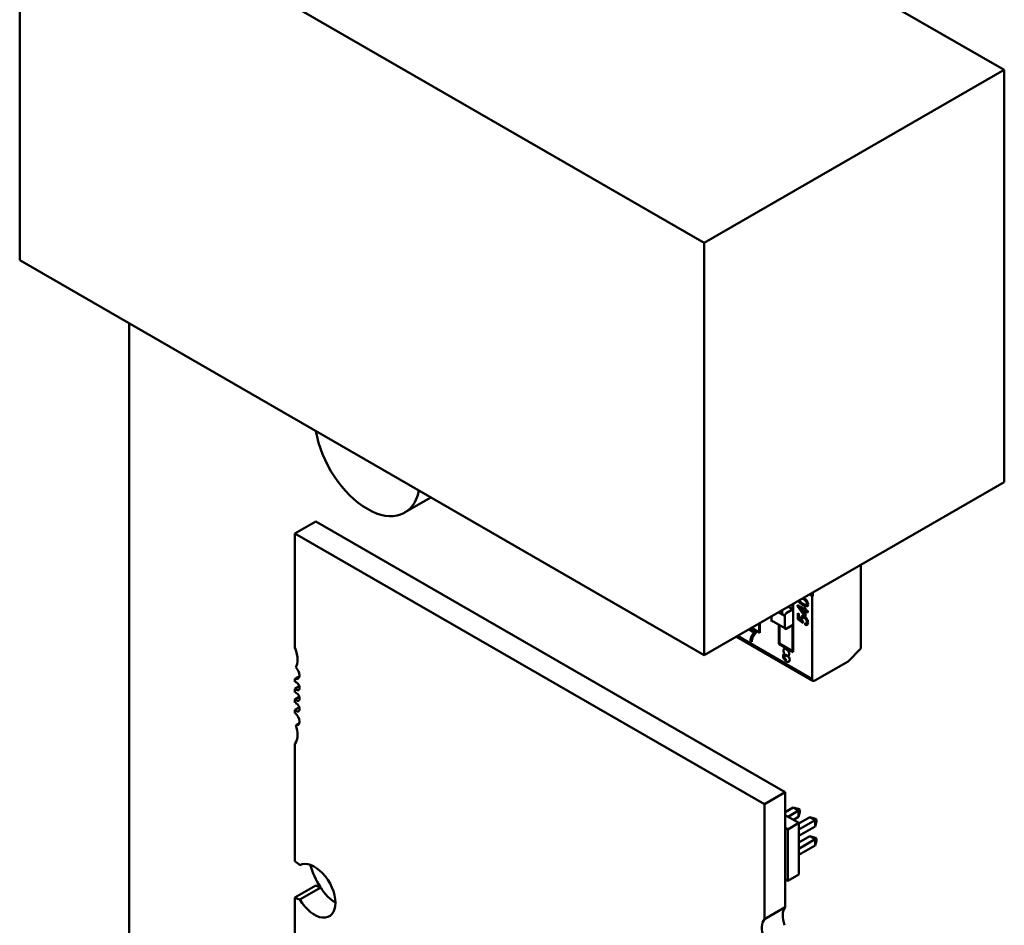
# Model space of a CAD drawing. Units: inches. Extents: x 4 to 172, y 2 to 134.
# Drawn here: x 132 to 135, y 115 to 118 of the extents above; entities that cross this region are included whole.
import ezdxf

# ---------------------------------------------------------------- set-up
doc = ezdxf.new("R2010")
doc.units = ezdxf.units.IN
doc.header["$LTSCALE"] = 8
doc.header["$MEASUREMENT"] = 0
doc.layers.add('Visible (ANSI)', color=7, linetype='Continuous', lineweight=50)

msp = doc.modelspace()

# ---------------------------------------------------------------- linework, layer by layer
at = {"layer": 'Visible (ANSI)'}
for p, q in [((133.2691, 118.5159), (135.2178, 117.3908)), ((132.4149, 118.0227), (134.3636, 116.8976)), ((132.4149, 116.8483), (132.4149, 118.0227)), ((135.2178, 117.3908), (134.3636, 116.8976)), ((135.2178, 117.3908), (135.2178, 116.2164)), ((134.3636, 116.8976), (134.3636, 115.7233)), ((134.3636, 115.7233), (132.4149, 116.8483)), ((132.7269, 113.375), (132.7269, 116.6682)), ((135.2178, 116.2164), (134.3636, 115.7233)), ((133.5857, 116.1724), (133.5107, 116.1291)), ((133.1986, 116.07), (133.258, 116.1043)), ((133.258, 116.1043), (134.5943, 115.3328)), ((133.1986, 116.07), (134.5349, 115.2985)), ((133.1986, 115.7426), (133.1986, 116.07)), ((134.8096, 115.9808), (134.8096, 115.7418)), ((134.6726, 115.8915), (134.6726, 115.9016)), ((134.6707, 115.8904), (134.6663, 115.898)), ((134.6707, 115.8904), (134.6726, 115.8915)), ((134.6707, 115.655), (134.6707, 115.8904)), ((134.6707, 115.655), (134.6707, 115.8904)), ((134.5748, 115.8452), (134.5927, 115.8348)), ((134.585, 115.8392), (134.585, 115.8511)), ((134.5972, 115.8426), (134.6152, 115.853)), ((134.6152, 115.854), (134.6026, 115.8613)), ((134.6152, 115.853), (134.6152, 115.8685)), ((134.617, 115.8696), (134.617, 115.7317)), ((134.6294, 115.8657), (134.6483, 115.8548)), ((134.6294, 115.8623), (134.6294, 115.8657)), ((134.6294, 115.8623), (134.6302, 115.8627)), ((134.6483, 115.8362), (134.6294, 115.8623)), ((134.6483, 115.8362), (134.6294, 115.8623)), ((134.6302, 115.8627), (134.6302, 115.8653)), ((134.649, 115.8366), (134.6302, 115.8627)), ((134.649, 115.8366), (134.6302, 115.8627)), ((134.649, 115.8511), (134.6358, 115.8587)), ((134.6358, 115.8587), (134.649, 115.8406)), ((134.6483, 115.8593), (134.6516, 115.8574)), ((134.6483, 115.8548), (134.6483, 115.8593)), ((134.6483, 115.8557), (134.649, 115.8552)), ((134.649, 115.8552), (134.649, 115.8589)), ((134.649, 115.8406), (134.649, 115.8511)), ((134.6516, 115.8574), (134.6516, 115.8529)), ((134.6516, 115.8529), (134.6585, 115.8489)), ((134.6516, 115.8488), (134.6516, 115.8343)), ((134.6585, 115.8448), (134.6516, 115.8488)), ((134.6523, 115.8492), (134.6523, 115.8484)), ((134.6585, 115.8456), (134.6523, 115.8492)), ((134.6585, 115.8489), (134.6585, 115.8448)), ((134.5551, 115.8338), (134.5551, 115.8222)), ((134.5551, 115.8338), (134.5551, 115.8222)), ((134.5551, 115.8222), (134.5927, 115.8005)), ((134.5927, 115.8005), (134.5927, 115.8348)), ((134.5927, 115.8005), (134.5927, 115.8348)), ((134.6298, 115.8426), (134.6333, 115.8406)), ((134.6298, 115.826), (134.6298, 115.8426)), ((134.6448, 115.8141), (134.6298, 115.826)), ((134.6333, 115.8406), (134.6333, 115.8272)), ((134.6333, 115.8272), (134.641, 115.821)), ((134.6452, 115.8177), (134.6448, 115.8141)), ((134.6483, 115.8362), (134.649, 115.8366)), ((134.6516, 115.8343), (134.6483, 115.8362)), ((134.6516, 115.8351), (134.649, 115.8366)), ((134.6547, 115.8243), (134.654, 115.8239)), ((134.4911, 115.7959), (134.4911, 115.7968)), ((134.5058, 115.7874), (134.4911, 115.7959)), ((134.4939, 115.7985), (134.5106, 115.7888)), ((134.5217, 115.7868), (134.4977, 115.8006)), ((134.5106, 115.7888), (134.5106, 115.7855)), ((134.5199, 115.79), (134.5199, 115.8135)), ((134.5199, 115.79), (134.5217, 115.791)), ((134.5217, 115.8145), (134.5217, 115.7868)), ((134.5758, 115.7556), (134.5758, 115.8102)), ((134.5776, 115.8041), (134.5758, 115.8052)), ((134.5776, 115.8092), (134.5776, 115.7566)), ((134.5776, 115.8092), (134.5776, 115.7566)), ((134.6152, 115.8082), (134.5972, 115.7979)), ((134.6152, 115.7349), (134.6152, 115.8082)), ((134.6152, 115.7349), (134.6152, 115.8082)), ((134.6509, 115.8098), (134.6506, 115.8143)), ((134.6553, 115.8145), (134.6545, 115.8141)), ((134.6729, 115.6501), (134.4549, 115.776)), ((134.4581, 115.7778), (134.6707, 115.655)), ((134.4581, 115.7778), (134.6707, 115.655)), ((134.4991, 115.7612), (134.4953, 115.7634)), ((134.617, 115.7317), (134.5758, 115.7556)), ((134.5776, 115.7566), (134.6152, 115.7349)), ((134.5776, 115.7566), (134.6152, 115.7349)), ((134.6152, 115.7349), (134.617, 115.736)), ((134.6152, 115.7349), (134.617, 115.736)), ((134.8096, 115.7418), (134.7733, 115.7055)), ((134.8096, 115.7418), (134.7733, 115.7055)), ((134.5931, 115.7231), (134.5938, 115.7235)), ((134.6014, 115.7219), (134.6014, 115.7219)), ((134.6015, 115.722), (134.6021, 115.7223)), ((134.6046, 115.7047), (134.6042, 115.7045)), ((134.7733, 115.7055), (134.6782, 115.6507)), ((134.7733, 115.7055), (134.6782, 115.6507)), ((133.1986, 115.6561), (133.2114, 115.6636)), ((133.1986, 115.6469), (133.1986, 115.6561)), ((133.1986, 115.6273), (133.2108, 115.6344)), ((133.1986, 115.6169), (133.1986, 115.6273)), ((133.1986, 115.5973), (133.2108, 115.6044)), ((133.1986, 115.5869), (133.1986, 115.5973)), ((133.1986, 115.5673), (133.2108, 115.5744)), ((133.1986, 115.558), (133.1986, 115.5673)), ((133.2005, 115.5234), (133.2111, 115.5295)), ((133.1986, 115.1356), (133.1986, 115.4716)), ((134.5349, 115.2985), (134.5943, 115.3328)), ((134.5943, 115.3328), (134.5943, 115.0054)), ((134.5349, 115.2985), (134.5349, 114.9711)), ((134.5943, 115.2756), (134.6172, 115.2889)), ((134.6323, 115.2802), (134.6172, 115.2889)), ((134.6172, 115.2889), (134.6306, 115.2853)), ((134.6306, 115.2853), (134.6359, 115.2822)), ((134.5943, 115.2678), (134.6332, 115.2453)), ((134.6026, 115.263), (134.6323, 115.2802)), ((134.6323, 115.2627), (134.6177, 115.2543)), ((134.6323, 115.2802), (134.6359, 115.2822)), ((134.6323, 115.2627), (134.6323, 115.2802)), ((134.6359, 115.2761), (134.6323, 115.2627)), ((134.6332, 115.2437), (134.6644, 115.2617)), ((134.6359, 115.2822), (134.6359, 115.2761)), ((134.6794, 115.2529), (134.6644, 115.2617)), ((134.6644, 115.2617), (134.6777, 115.2581)), ((134.6777, 115.2581), (134.683, 115.255)), ((134.5943, 115.2308), (134.6012, 115.2268)), ((134.6332, 115.2453), (134.6012, 115.2268)), ((134.6332, 115.2263), (134.6794, 115.2529)), ((134.6332, 115.2453), (134.6332, 115.0984)), ((134.6794, 115.2355), (134.6332, 115.2089)), ((134.6794, 115.2529), (134.683, 115.255)), ((134.6794, 115.2355), (134.6794, 115.2529)), ((134.683, 115.2489), (134.6794, 115.2355)), ((134.683, 115.255), (134.683, 115.2489)), ((134.6012, 115.2268), (134.6012, 115.0799)), ((134.6332, 115.1893), (134.6644, 115.2072)), ((134.6794, 115.1985), (134.6644, 115.2072)), ((134.6777, 115.2036), (134.6644, 115.2072)), ((134.6777, 115.2036), (134.683, 115.2006)), ((134.6794, 115.1985), (134.683, 115.2006)), ((134.683, 115.2006), (134.683, 115.1945)), ((134.6332, 115.1718), (134.6794, 115.1985)), ((134.6794, 115.1811), (134.6332, 115.1544)), ((134.6794, 115.1811), (134.6794, 115.1985)), ((134.6794, 115.1811), (134.683, 115.1945)), ((134.6332, 115.0984), (134.6012, 115.0799)), ((133.1986, 115.0328), (133.258, 115.067)), ((133.2126, 115.0273), (133.272, 115.0616)), ((134.6012, 115.0799), (134.5943, 115.0838)), ((133.1986, 114.8768), (133.1986, 115.0328)), ((134.5349, 114.9711), (134.5943, 115.0054))]:
    msp.add_line(p, q, dxfattribs=at)
for centre, major_axis, start_param, end_param in [((133.4047, 116.3127), (0.106, -0.1836), 4.135236, 6.860338), ((134.6495, 115.8768), (0.00555, -0.00961), 5.700724, 6.247808), ((134.6516, 115.8725), (0.00315, -0.00546), 0.018182, 0.809102), ((134.5596, 115.8248), (-0.00318, -0.00552), 5.497787, 7.068583), ((134.5972, 115.8374), (-0.00318, -0.00552), 3.926991, 5.497787), ((134.5972, 115.8031), (-0.00318, -0.00552), 5.497787, 7.068583), ((134.5351, 115.7382), (-0.0282, 0.0488), 0.390015, 0.738728), ((134.5386, 115.7361), (-0.0305, 0.0529), 0.079697, 0.421487), ((133.1615, 115.7357), (-0.0315, 0.0545), 3.926991, 4.511266), ((133.1615, 115.7357), (0.0315, -0.0545), 0.285612, 0.785398), ((134.5965, 115.7162), (-0.0062, 0.0107), 0.193358, 1.587153), ((134.5942, 115.7191), (-0.00432, 0.00749), 5.650156, 6.449948), ((133.1968, 115.6742), (-0.0105, 0.0181), 3.926991, 5.238512), ((133.1968, 115.6742), (0.0105, -0.0181), 5.6235, 7.068583), ((134.6782, 115.6593), (-0.00531, -0.00919), 5.497787, 7.068583), ((134.6782, 115.6593), (-0.00531, -0.00919), 5.497787, 7.068583), ((133.2023, 115.635), (-0.0065, 0.0113), 3.926991, 5.911198), ((133.2023, 115.635), (0.0065, -0.0113), 5.084376, 7.068583), ((133.2023, 115.605), (-0.0065, 0.0113), 3.926991, 5.911198), ((133.2023, 115.605), (0.0065, -0.0113), 5.084376, 7.068583), ((133.2023, 115.5749), (-0.0065, 0.0113), 3.926991, 5.911198), ((133.2023, 115.5749), (0.0065, -0.0113), 5.084376, 7.068583), ((133.1968, 115.5422), (-0.0105, 0.0181), 3.926991, 5.372074), ((133.1968, 115.5422), (0.0105, -0.0181), 5.757062, 7.068583), ((133.1615, 115.5214), (-0.0315, 0.0545), 3.926991, 4.426777), ((133.1615, 115.5214), (0.0315, -0.0545), 0.201122, 0.785398), ((133.1986, 115.0842), (-0.0315, 0.0546), 5.178688, 5.497787), ((133.2543, 115.052), (-0.042, 0.0727), 3.926991, 6.27617), ((133.3362, 115.1116), (-0.0708, 0.1226), 1.135838, 1.644317), ((133.258, 115.1185), (0.0315, -0.0546), 5.497787, 5.816886), ((133.3137, 115.0863), (0.042, -0.0727), 4.719404, 5.497912), ((133.1986, 115.0842), (0.0315, -0.0546), 5.497787, 5.816886), ((133.2543, 115.052), (0.042, -0.0727), 4.719404, 7.068583), ((134.6314, 114.9556), (-0.0315, 0.0545), 0.201122, 1.285184), ((134.572, 114.9213), (-0.0315, 0.0545), 0.201122, 1.285184)]:
    msp.add_ellipse(centre, major_axis=major_axis, ratio=0.57735, start_param=start_param, end_param=end_param, dxfattribs=at)
for points, knots in [([(134.6553, 115.8786), (134.6579, 115.8751), (134.659, 115.8716), (134.659, 115.8683), (134.659, 115.8621), (134.6538, 115.8604), (134.6442, 115.866), (134.6394, 115.8688), (134.6356, 115.8717), (134.633, 115.8753), (134.6323, 115.8762), (134.6318, 115.877), (134.6313, 115.8777)], [0, 0, 0, 0, 0.2963305, 0.2963305, 0.2963305, 0.999451, 0.999451, 0.999451, 0.9997537, 0.9997537, 0.9997537, 0.9998078, 0.9998078, 0.9998078, 0.9998078]), ([(134.6553, 115.8786), (134.6578, 115.8753), (134.659, 115.8719), (134.659, 115.8683), (134.659, 115.8611), (134.654, 115.8603), (134.6442, 115.866), (134.6391, 115.8689), (134.6354, 115.872), (134.633, 115.8753), (134.6323, 115.8761), (134.6318, 115.877), (134.6313, 115.8778)], [0, 0, 0, 0, 0.2813452, 0.2813452, 0.2813452, 0.999451, 0.999451, 0.999451, 0.9997679, 0.9997679, 0.9997679, 0.999827, 0.999827, 0.999827, 0.999827]), ([(134.632, 115.8784), (134.6324, 115.8775), (134.633, 115.8766), (134.6337, 115.8757), (134.6347, 115.8744), (134.6362, 115.8727), (134.6382, 115.8711), (134.6391, 115.8702), (134.6402, 115.8695), (134.6413, 115.8687), (134.6418, 115.8683), (134.6424, 115.868), (134.643, 115.8676), (134.6432, 115.8674), (134.6435, 115.8672), (134.6438, 115.867), (134.644, 115.8669), (134.6442, 115.8669), (134.6443, 115.8668), (134.6444, 115.8667), (134.6445, 115.8667), (134.6445, 115.8666), (134.6446, 115.8666), (134.6446, 115.8666), (134.6447, 115.8666), (134.6447, 115.8665), (134.6447, 115.8665), (134.6447, 115.8665), (134.6447, 115.8665), (134.6447, 115.8665), (134.6447, 115.8665), (134.6447, 115.8665), (134.6448, 115.8665), (134.6448, 115.8665), (134.6448, 115.8665), (134.6448, 115.8665), (134.6449, 115.8664), (134.6449, 115.8664), (134.6464, 115.8656), (134.6466, 115.8655), (134.6501, 115.8636), (134.6506, 115.8636), (134.652, 115.8632), (134.6541, 115.8625), (134.6558, 115.8625), (134.6571, 115.8631)], [0.0209826, 0.0209826, 0.0209826, 0.0209826, 0.0283162, 0.0283162, 0.0283162, 0.0429929, 0.0429929, 0.0429929, 0.0503312, 0.0503312, 0.0503312, 0.0540003, 0.0540003, 0.0540003, 0.0558349, 0.0558349, 0.0558349, 0.0567522, 0.0567522, 0.0567522, 0.0572108, 0.0572108, 0.0572108, 0.0574402, 0.0574402, 0.0574402, 0.0575548, 0.0575548, 0.0575548, 0.0576122, 0.0576122, 0.0576122, 0.0576408, 0.0576408, 0.0576408, 0.0576695, 0.0576695, 0.0576695, 0.0625, 0.0625, 0.0625, 0.2005381, 0.2005381, 0.2005381, 0.4154186, 0.4154186, 0.4154186, 0.4154186]), ([(134.6336, 115.8791), (134.6337, 115.8789), (134.6339, 115.8787), (134.634, 115.8785), (134.6378, 115.873), (134.6434, 115.8691), (134.651, 115.867)], [0.8141048, 0.8141048, 0.8141048, 0.8141048, 0.875, 0.875, 0.875, 1, 1, 1, 1]), ([(134.656, 115.87), (134.656, 115.8727), (134.6547, 115.8754), (134.652, 115.878), (134.6511, 115.8789), (134.65, 115.8798), (134.6487, 115.8807), (134.648, 115.8812), (134.6473, 115.8817), (134.6466, 115.8822), (134.6452, 115.883), (134.6439, 115.8838), (134.6428, 115.8844)], [0, 0, 0, 0, 0.5, 0.5, 0.5, 0.75, 0.75, 0.75, 0.875, 0.875, 0.875, 0.9000236, 0.9000236, 0.9000236, 0.9000236]), ([(134.641, 115.821), (134.6398, 115.8237), (134.6392, 115.8262), (134.6392, 115.8284), (134.6392, 115.8312), (134.6401, 115.8331), (134.6418, 115.8342), (134.6435, 115.8353), (134.6458, 115.835), (134.6486, 115.8334), (134.6515, 115.8317), (134.6539, 115.8292), (134.656, 115.826), (134.658, 115.8227), (134.659, 115.8194), (134.659, 115.8159), (134.659, 115.8131), (134.6583, 115.8111), (134.6569, 115.8099), (134.6556, 115.8086), (134.6535, 115.8086), (134.6509, 115.8098)], [0, 0, 0, 0, 0.453953, 0.453953, 0.453953, 0.998968, 0.998968, 0.998968, 0.999178, 0.999178, 0.999178, 0.999399, 0.999399, 0.999399, 0.999621, 0.999621, 0.999621, 0.999806, 0.999806, 0.999806, 1, 1, 1, 1]), ([(134.654, 115.8239), (134.6526, 115.826), (134.651, 115.8276), (134.649, 115.8287), (134.648, 115.8293), (134.6471, 115.8297), (134.6463, 115.8298), (134.6458, 115.8299), (134.6455, 115.8299), (134.6451, 115.8299), (134.645, 115.8298), (134.6448, 115.8298), (134.6447, 115.8298), (134.6446, 115.8297), (134.6445, 115.8297), (134.6445, 115.8297), (134.6444, 115.8297), (134.6444, 115.8297), (134.6443, 115.8296), (134.6443, 115.8296), (134.6443, 115.8296), (134.6443, 115.8296), (134.6442, 115.8296), (134.6442, 115.8296), (134.6442, 115.8296), (134.6442, 115.8296), (134.6442, 115.8296), (134.6442, 115.8296), (134.6442, 115.8296), (134.6442, 115.8296), (134.6442, 115.8296), (134.6442, 115.8296), (134.6421, 115.8281), (134.6417, 115.8266), (134.6412, 115.8244), (134.6424, 115.8215), (134.6452, 115.8177)], [0, 0, 0, 0, 0.5, 0.5, 0.5, 0.75, 0.75, 0.75, 0.875, 0.875, 0.875, 0.925, 0.925, 0.925, 0.955, 0.955, 0.955, 0.973, 0.973, 0.973, 0.9838, 0.9838, 0.9838, 0.994168, 0.994168, 0.994168, 0.995582, 0.995582, 0.995582, 0.996245, 0.996245, 0.996245, 0.997766, 0.997766, 0.997766, 1, 1, 1, 1]), ([(134.6506, 115.8143), (134.6524, 115.8136), (134.6537, 115.8135), (134.6547, 115.8142), (134.6557, 115.8149), (134.656, 115.8159), (134.656, 115.8176), (134.656, 115.8197), (134.6554, 115.8218), (134.654, 115.8239)], [0, 0, 0, 0, 0.523486, 0.523486, 0.523486, 0.99986, 0.99986, 0.99986, 1, 1, 1, 1]), ([(134.6506, 115.8143), (134.6524, 115.8136), (134.6538, 115.8135), (134.6547, 115.8142), (134.6556, 115.8148), (134.656, 115.8159), (134.656, 115.8176), (134.656, 115.8197), (134.6554, 115.8218), (134.654, 115.8239)], [0, 0, 0, 0, 0.535289, 0.535289, 0.535289, 0.99986, 0.99986, 0.99986, 1, 1, 1, 1]), ([(134.6553, 115.8145), (134.6553, 115.8145), (134.6554, 115.8146), (134.6554, 115.8146), (134.6561, 115.8151), (134.6565, 115.8156), (134.6567, 115.8169), (134.6567, 115.8169), (134.6568, 115.8173), (134.6568, 115.8175), (134.6568, 115.8177), (134.6568, 115.8181), (134.6568, 115.8181), (134.6568, 115.8181), (134.6568, 115.8181), (134.6568, 115.8181), (134.6568, 115.8201), (134.6561, 115.8222), (134.6547, 115.8243)], [0.4990769, 0.4990769, 0.4990769, 0.4990769, 0.5281674, 0.5281674, 0.5281674, 0.875, 0.875, 0.875, 0.8868382, 0.8868382, 0.8868382, 0.8975149, 0.8975149, 0.8975149, 0.8975649, 0.8975649, 0.8975649, 1, 1, 1, 1]), ([(134.5106, 115.7855), (134.5076, 115.7835), (134.505, 115.7803), (134.5029, 115.7761), (134.5007, 115.7718), (134.4994, 115.7668), (134.4991, 115.7612)], [0, 0, 0, 0, 0.482335, 0.482335, 0.482335, 1, 1, 1, 1]), ([(134.5932, 115.7266), (134.5903, 115.7294), (134.5889, 115.7325), (134.5889, 115.736), (134.5889, 115.7385), (134.5896, 115.7401), (134.5912, 115.7409)], [0.0000032, 0.0000032, 0.0000032, 0.0000032, 0.5792629, 0.5792629, 0.5792629, 1, 1, 1, 1]), ([(134.5912, 115.7409), (134.5927, 115.7416), (134.5947, 115.7413), (134.5972, 115.7399), (134.5997, 115.7384), (134.6018, 115.7364), (134.6033, 115.7338)], [0, 0, 0, 0, 0.49555, 0.49555, 0.49555, 1, 1, 1, 1]), ([(134.6033, 115.7338), (134.6049, 115.7312), (134.6056, 115.7287), (134.6056, 115.7262), (134.6056, 115.7229), (134.6042, 115.7215), (134.6014, 115.7219)], [0, 0, 0, 0, 0.4278192, 0.4278192, 0.4278192, 0.9999967, 0.9999967, 0.9999967, 0.9999967]), ([(134.6042, 115.7045), (134.6024, 115.7036), (134.6001, 115.7039), (134.5973, 115.7055), (134.5944, 115.7072), (134.5921, 115.7095), (134.5904, 115.7125)], [0, 0, 0, 0, 0.499072, 0.499072, 0.499072, 1, 1, 1, 1]), ([(134.6018, 115.7184), (134.6003, 115.7201), (134.5988, 115.7216), (134.5972, 115.7226), (134.5957, 115.7234), (134.5939, 115.7236), (134.5932, 115.7231), (134.593, 115.7231), (134.593, 115.723), (134.593, 115.723), (134.5923, 115.7226), (134.5921, 115.7222), (134.5921, 115.7221), (134.5921, 115.7221), (134.5913, 115.721), (134.5913, 115.7192), (134.5913, 115.7173), (134.5919, 115.7153), (134.593, 115.7134), (134.5941, 115.7114), (134.5956, 115.7099), (134.5976, 115.7091)], [0, 0, 0, 0, 0.495986, 0.495986, 0.495986, 0.932154, 0.932154, 0.932154, 0.997262, 0.997262, 0.997262, 0.999615, 0.999615, 0.999615, 0.99974, 0.99974, 0.99974, 0.99987, 0.99987, 0.99987, 1, 1, 1, 1]), ([(134.5935, 115.7233), (134.593, 115.7229), (134.5928, 115.7226), (134.5928, 115.7226), (134.5928, 115.7226), (134.5921, 115.7215), (134.5921, 115.7196), (134.5921, 115.7177), (134.5926, 115.7158), (134.5938, 115.7138), (134.5949, 115.7118), (134.5963, 115.7103), (134.5976, 115.7091)], [0.997579337, 0.997579337, 0.997579337, 0.997579337, 0.9996152, 0.9996152, 0.9996152, 0.999740338, 0.999740338, 0.999740338, 0.999869933, 0.999869933, 0.999869933, 1, 1, 1, 1]), ([(134.6018, 115.7184), (134.601, 115.7206), (134.5996, 115.7221), (134.5979, 115.723), (134.5965, 115.7238), (134.5947, 115.724), (134.5939, 115.7236), (134.5939, 115.7235), (134.5938, 115.7235), (134.5938, 115.7235)], [0, 0, 0, 0, 0.4959864, 0.4959864, 0.4959864, 0.9321539, 0.9321539, 0.9321539, 0.9500345, 0.9500345, 0.9500345, 0.9500345]), ([(134.6014, 115.7219), (134.605, 115.7185), (134.6068, 115.7145), (134.6068, 115.7102), (134.6068, 115.7073), (134.6059, 115.7054), (134.6042, 115.7045)], [0.0000021, 0.0000021, 0.0000021, 0.0000021, 0.5992331, 0.5992331, 0.5992331, 1, 1, 1, 1]), ([(134.6014, 115.7219), (134.605, 115.7185), (134.6068, 115.7145), (134.6068, 115.7102), (134.6068, 115.7073), (134.6059, 115.7054), (134.6042, 115.7045)], [0.0000021, 0.0000021, 0.0000021, 0.0000021, 0.5970071, 0.5970071, 0.5970071, 1, 1, 1, 1])]:
    msp.add_open_spline(points, degree=3, knots=knots, dxfattribs=at)
for points in [[(134.6464, 115.8865), (134.6503, 115.884), (134.6533, 115.8814), (134.6553, 115.8786)], [(134.6021, 115.7223), (134.6023, 115.7222), (134.6024, 115.7221), (134.6025, 115.7219)]]:
    msp.add_open_spline(points, degree=3, dxfattribs=at)

doc.saveas('drawing.dxf')
